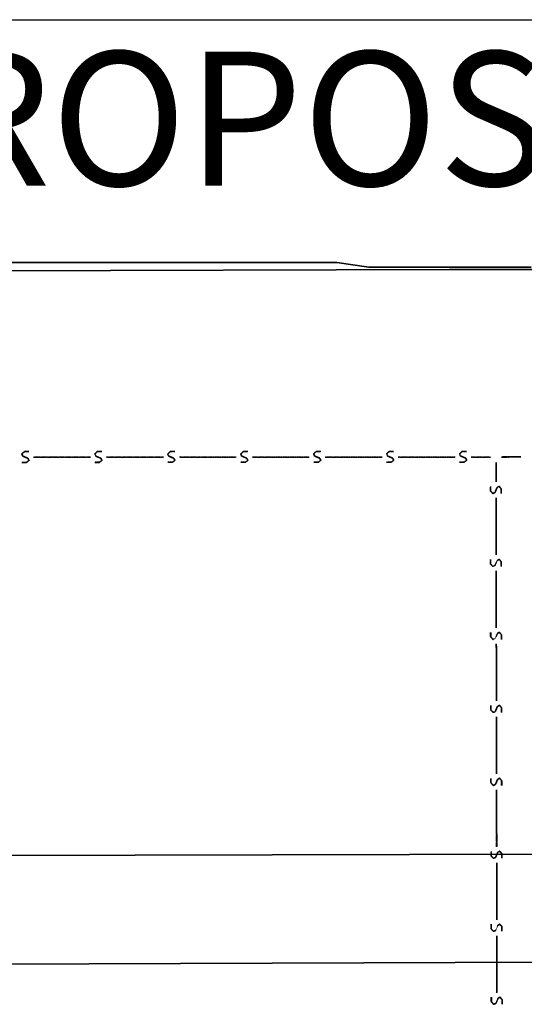
# Model space of a CAD drawing. Extents: x -186890 to 114097, y -209850 to 101709.
# Drawn here: x -153632 to -144224, y 1744 to 20094 of the extents above; entities that cross this region are included whole.
import ezdxf

# ---------------------------------------------------------------- set-up
doc = ezdxf.new("R2010")
doc.units = 0
doc.linetypes.add('X-3040-S$0$EDG-DASH-1', pattern=[2.25, 1.5, -0.75])
for name, color, linetype in [('NOT-50TXT', 6, 'CONTINUOUS'), ('X-3040-S$0$A-DETL-12', 11, 'CONTINUOUS'), ('X-3040-S$0$A-DETL-9', 11, 'CONTINUOUS'), ('X-3040-S$0$XKI', 11, 'CONTINUOUS'), ('X-3040-S$0$XKT', 11, 'CONTINUOUS'), ('X-3040-S$0$XPATH', 11, 'CONTINUOUS'), ('X-3040-S$0$XSEWER', 31, 'X-3040-S$0$EDG-DASH-1'), ('X-XREF', 7, 'CONTINUOUS')]:
    doc.layers.add(name, color=color, linetype=linetype)
doc.styles.add('EDG-XBOLD', font='arialbd.ttf')

# ---------------------------------------------------------------- blocks, each defined once
blk = doc.blocks.new('X-3040-S')
at = {"layer": 'X-3040-S$0$A-DETL-12'}
blk.add_line((-170626, 20093), (-130932, 20093), dxfattribs=at)
at = {"layer": 'X-3040-S$0$A-DETL-9'}
blk.add_line((-170626, 20094), (-130931, 20094), dxfattribs=at)
at = {"layer": 'X-3040-S$0$XKI'}
for p, q in [((-161041, 15394), (-145624, 15438)), ((-145624, 15438), (-161041, 15394)), ((-161041, 15395), (-145624, 15438)), ((-145624, 15438), (-161041, 15395)), ((-145624, 15438), (-138776, 15438)), ((-138776, 15438), (-145624, 15438)), ((-145624, 15438), (-138776, 15438)), ((-138776, 15438), (-145624, 15438))]:
    blk.add_line(p, q, dxfattribs=at)
at = {"layer": 'X-3040-S$0$XKT'}
for p, q in [((-157884, 15571), (-147718, 15571)), ((-147718, 15571), (-157884, 15571)), ((-157884, 15570), (-147718, 15570)), ((-147718, 15570), (-157884, 15570)), ((-147718, 15571), (-147121, 15484)), ((-147121, 15484), (-147718, 15571)), ((-147718, 15570), (-147121, 15483)), ((-147121, 15483), (-147718, 15570)), ((-147121, 15484), (-144097, 15484)), ((-144097, 15484), (-147121, 15484)), ((-147121, 15483), (-144097, 15483)), ((-144097, 15483), (-147121, 15483)), ((-155273, 4514), (-135997, 4567)), ((-135997, 4567), (-155273, 4514)), ((-155272, 4514), (-135997, 4567)), ((-135997, 4567), (-155272, 4514))]:
    blk.add_line(p, q, dxfattribs=at)
at = {"layer": 'X-3040-S$0$XPATH'}
for p, q in [((-136025, 2561), (-155073, 2488)), ((-155073, 2488), (-136025, 2561)), ((-136025, 2562), (-155072, 2488)), ((-155072, 2488), (-136025, 2562))]:
    blk.add_line(p, q, dxfattribs=at)
at = {"layer": 'X-3040-S$0$XSEWER'}
for p, q in [((-153591, 12001), (-153544, 12044)), ((-153544, 12044), (-153591, 12001)), ((-153591, 12001), (-153544, 12044)), ((-153544, 12044), (-153591, 12001)), ((-153591, 12001), (-153575, 11960)), ((-153575, 11960), (-153591, 12001)), ((-153591, 12001), (-153575, 11960)), ((-153575, 11960), (-153591, 12001)), ((-153590, 12001), (-153544, 12045)), ((-153544, 12045), (-153590, 12001)), ((-153590, 12001), (-153544, 12045)), ((-153544, 12045), (-153590, 12001)), ((-153590, 12001), (-153574, 11961)), ((-153574, 11961), (-153590, 12001)), ((-153590, 12001), (-153574, 11961)), ((-153574, 11961), (-153590, 12001)), ((-153575, 11960), (-153480, 11920)), ((-153480, 11920), (-153575, 11960)), ((-153575, 11960), (-153480, 11920)), ((-153480, 11920), (-153575, 11960)), ((-153574, 11961), (-153479, 11920)), ((-153479, 11920), (-153574, 11961)), ((-153574, 11961), (-153479, 11920)), ((-153479, 11920), (-153574, 11961)), ((-153544, 12045), (-153460, 12045)), ((-153460, 12045), (-153544, 12045)), ((-153544, 12045), (-153460, 12045)), ((-153460, 12045), (-153544, 12045)), ((-153544, 12044), (-153461, 12044)), ((-153461, 12044), (-153544, 12044)), ((-153544, 12044), (-153461, 12044)), ((-153461, 12044), (-153544, 12044)), ((-153374, 11940), (-153014, 11940)), ((-153014, 11940), (-153374, 11940)), ((-153374, 11940), (-153014, 11940)), ((-153014, 11940), (-153374, 11940)), ((-153374, 11939), (-153014, 11939)), ((-153014, 11939), (-153374, 11939)), ((-153374, 11939), (-153014, 11939)), ((-153014, 11939), (-153374, 11939)), ((-153014, 11940), (-152314, 11940)), ((-152314, 11940), (-153014, 11940)), ((-153014, 11940), (-152314, 11940)), ((-152314, 11940), (-153014, 11940)), ((-153014, 11939), (-152314, 11939)), ((-152314, 11939), (-153014, 11939)), ((-153014, 11939), (-152314, 11939)), ((-152314, 11939), (-153014, 11939)), ((-152231, 12001), (-152184, 12045)), ((-152184, 12045), (-152231, 12001)), ((-152231, 12001), (-152184, 12045)), ((-152184, 12045), (-152231, 12001)), ((-152231, 12001), (-152215, 11961)), ((-152215, 11961), (-152231, 12001)), ((-152231, 12001), (-152215, 11961)), ((-152215, 11961), (-152231, 12001)), ((-152230, 12002), (-152184, 12045)), ((-152184, 12045), (-152230, 12002)), ((-152230, 12002), (-152184, 12045)), ((-152184, 12045), (-152230, 12002)), ((-152230, 12002), (-152214, 11961)), ((-152214, 11961), (-152230, 12002)), ((-152230, 12002), (-152214, 11961)), ((-152214, 11961), (-152230, 12002)), ((-152215, 11961), (-152120, 11920)), ((-152120, 11920), (-152215, 11961)), ((-152215, 11961), (-152120, 11920)), ((-152120, 11920), (-152215, 11961)), ((-152214, 11961), (-152119, 11921)), ((-152119, 11921), (-152214, 11961)), ((-152214, 11961), (-152119, 11921)), ((-152119, 11921), (-152214, 11961)), ((-152184, 12045), (-152101, 12045)), ((-152101, 12045), (-152184, 12045)), ((-152184, 12045), (-152101, 12045)), ((-152101, 12045), (-152184, 12045)), ((-152184, 12045), (-152100, 12045)), ((-152100, 12045), (-152184, 12045)), ((-152184, 12045), (-152100, 12045)), ((-152100, 12045), (-152184, 12045)), ((-152014, 11940), (-151654, 11940)), ((-151654, 11940), (-152014, 11940)), ((-152014, 11940), (-151654, 11940)), ((-151654, 11940), (-152014, 11940)), ((-152014, 11940), (-151654, 11940)), ((-151654, 11940), (-152014, 11940)), ((-152014, 11940), (-151654, 11940)), ((-151654, 11940), (-152014, 11940)), ((-151654, 11940), (-150954, 11940)), ((-150954, 11940), (-151654, 11940)), ((-151654, 11940), (-150954, 11940)), ((-150954, 11940), (-151654, 11940)), ((-151654, 11940), (-150954, 11940)), ((-150954, 11940), (-151654, 11940)), ((-151654, 11940), (-150954, 11940)), ((-150954, 11940), (-151654, 11940)), ((-150871, 12002), (-150824, 12045)), ((-150824, 12045), (-150871, 12002)), ((-150871, 12002), (-150824, 12045)), ((-150824, 12045), (-150871, 12002)), ((-150871, 12002), (-150855, 11961)), ((-150855, 11961), (-150871, 12002)), ((-150871, 12002), (-150855, 11961)), ((-150855, 11961), (-150871, 12002)), ((-150870, 12002), (-150824, 12046)), ((-150824, 12046), (-150870, 12002)), ((-150870, 12002), (-150824, 12046)), ((-150824, 12046), (-150870, 12002)), ((-150870, 12002), (-150854, 11962)), ((-150854, 11962), (-150870, 12002)), ((-150870, 12002), (-150854, 11962)), ((-150854, 11962), (-150870, 12002)), ((-150855, 11961), (-150760, 11921)), ((-150760, 11921), (-150855, 11961)), ((-150855, 11961), (-150760, 11921)), ((-150760, 11921), (-150855, 11961)), ((-150854, 11962), (-150759, 11921)), ((-150759, 11921), (-150854, 11962)), ((-150854, 11962), (-150759, 11921)), ((-150759, 11921), (-150854, 11962)), ((-150824, 12046), (-150740, 12046)), ((-150740, 12046), (-150824, 12046)), ((-150824, 12046), (-150740, 12046)), ((-150740, 12046), (-150824, 12046)), ((-150824, 12045), (-150741, 12045)), ((-150741, 12045), (-150824, 12045)), ((-150824, 12045), (-150741, 12045)), ((-150741, 12045), (-150824, 12045)), ((-150654, 11941), (-150294, 11941)), ((-150294, 11941), (-150654, 11941)), ((-150654, 11941), (-150294, 11941)), ((-150294, 11941), (-150654, 11941)), ((-150654, 11940), (-150294, 11940)), ((-150294, 11940), (-150654, 11940)), ((-150654, 11940), (-150294, 11940)), ((-150294, 11940), (-150654, 11940)), ((-150294, 11941), (-149594, 11941)), ((-149594, 11941), (-150294, 11941)), ((-150294, 11941), (-149594, 11941)), ((-149594, 11941), (-150294, 11941)), ((-150294, 11940), (-149594, 11940)), ((-149594, 11940), (-150294, 11940)), ((-150294, 11940), (-149594, 11940)), ((-149594, 11940), (-150294, 11940)), ((-149511, 12002), (-149464, 12046)), ((-149464, 12046), (-149511, 12002)), ((-149511, 12002), (-149464, 12046)), ((-149464, 12046), (-149511, 12002)), ((-149511, 12002), (-149495, 11962)), ((-149495, 11962), (-149511, 12002)), ((-149511, 12002), (-149495, 11962)), ((-149495, 11962), (-149511, 12002)), ((-149510, 12003), (-149464, 12046)), ((-149464, 12046), (-149510, 12003)), ((-149510, 12003), (-149464, 12046)), ((-149464, 12046), (-149510, 12003)), ((-149510, 12003), (-149494, 11962)), ((-149494, 11962), (-149510, 12003)), ((-149510, 12003), (-149494, 11962)), ((-149494, 11962), (-149510, 12003)), ((-149495, 11962), (-149400, 11921)), ((-149400, 11921), (-149495, 11962)), ((-149495, 11962), (-149400, 11921)), ((-149400, 11921), (-149495, 11962)), ((-149494, 11962), (-149399, 11922)), ((-149399, 11922), (-149494, 11962)), ((-149494, 11962), (-149399, 11922)), ((-149399, 11922), (-149494, 11962)), ((-149464, 12046), (-149381, 12046)), ((-149381, 12046), (-149464, 12046)), ((-149464, 12046), (-149381, 12046)), ((-149381, 12046), (-149464, 12046)), ((-149464, 12046), (-149380, 12046)), ((-149380, 12046), (-149464, 12046)), ((-149464, 12046), (-149380, 12046)), ((-149380, 12046), (-149464, 12046)), ((-149294, 11942), (-148934, 11942)), ((-148934, 11942), (-149294, 11942)), ((-149294, 11942), (-148934, 11942)), ((-148934, 11942), (-149294, 11942)), ((-149294, 11941), (-148934, 11941)), ((-148934, 11941), (-149294, 11941)), ((-149294, 11941), (-148934, 11941)), ((-148934, 11941), (-149294, 11941)), ((-148934, 11942), (-148234, 11942)), ((-148234, 11942), (-148934, 11942)), ((-148934, 11942), (-148234, 11942)), ((-148234, 11942), (-148934, 11942)), ((-148934, 11941), (-148234, 11941)), ((-148234, 11941), (-148934, 11941)), ((-148934, 11941), (-148234, 11941)), ((-148234, 11941), (-148934, 11941)), ((-148151, 12003), (-148104, 12046)), ((-148104, 12046), (-148151, 12003)), ((-148151, 12003), (-148104, 12046)), ((-148104, 12046), (-148151, 12003)), ((-148135, 11962), (-148151, 12003)), ((-148151, 12003), (-148135, 11962)), ((-148135, 11962), (-148151, 12003)), ((-148151, 12003), (-148135, 11962)), ((-148150, 12003), (-148104, 12047)), ((-148104, 12047), (-148150, 12003)), ((-148150, 12003), (-148104, 12047)), ((-148104, 12047), (-148150, 12003)), ((-148134, 11963), (-148150, 12003)), ((-148150, 12003), (-148134, 11963)), ((-148134, 11963), (-148150, 12003)), ((-148150, 12003), (-148134, 11963)), ((-148040, 11922), (-148135, 11962)), ((-148135, 11962), (-148040, 11922)), ((-148040, 11922), (-148135, 11962)), ((-148135, 11962), (-148040, 11922)), ((-148039, 11923), (-148134, 11963)), ((-148134, 11963), (-148039, 11923)), ((-148039, 11923), (-148134, 11963)), ((-148134, 11963), (-148039, 11923)), ((-148104, 12047), (-148020, 12047)), ((-148020, 12047), (-148104, 12047)), ((-148104, 12047), (-148020, 12047)), ((-148020, 12047), (-148104, 12047)), ((-148104, 12046), (-148021, 12046)), ((-148021, 12046), (-148104, 12046)), ((-148104, 12046), (-148021, 12046)), ((-148021, 12046), (-148104, 12046)), ((-147934, 11942), (-147574, 11942)), ((-147574, 11942), (-147934, 11942)), ((-147934, 11942), (-147574, 11942)), ((-147574, 11942), (-147934, 11942)), ((-147934, 11942), (-147574, 11942)), ((-147574, 11942), (-147934, 11942)), ((-147934, 11942), (-147574, 11942)), ((-147574, 11942), (-147934, 11942)), ((-147574, 11942), (-146874, 11942)), ((-146874, 11942), (-147574, 11942)), ((-147574, 11942), (-146874, 11942)), ((-146874, 11942), (-147574, 11942)), ((-147574, 11942), (-146874, 11942)), ((-146874, 11942), (-147574, 11942)), ((-147574, 11942), (-146874, 11942)), ((-146874, 11942), (-147574, 11942)), ((-146791, 12003), (-146744, 12047)), ((-146744, 12047), (-146791, 12003)), ((-146791, 12003), (-146744, 12047)), ((-146744, 12047), (-146791, 12003)), ((-146791, 12003), (-146775, 11963)), ((-146775, 11963), (-146791, 12003)), ((-146791, 12003), (-146775, 11963)), ((-146775, 11963), (-146791, 12003)), ((-146790, 12004), (-146744, 12047)), ((-146744, 12047), (-146790, 12004)), ((-146790, 12004), (-146744, 12047)), ((-146744, 12047), (-146790, 12004)), ((-146790, 12004), (-146774, 11963)), ((-146774, 11963), (-146790, 12004)), ((-146790, 12004), (-146774, 11963)), ((-146774, 11963), (-146790, 12004)), ((-146775, 11963), (-146680, 11923)), ((-146680, 11923), (-146775, 11963)), ((-146775, 11963), (-146680, 11923)), ((-146680, 11923), (-146775, 11963)), ((-146774, 11963), (-146679, 11923)), ((-146679, 11923), (-146774, 11963)), ((-146774, 11963), (-146679, 11923)), ((-146679, 11923), (-146774, 11963)), ((-146744, 12047), (-146661, 12047)), ((-146661, 12047), (-146744, 12047)), ((-146744, 12047), (-146661, 12047)), ((-146661, 12047), (-146744, 12047)), ((-146744, 12047), (-146660, 12047)), ((-146660, 12047), (-146744, 12047)), ((-146744, 12047), (-146660, 12047)), ((-146660, 12047), (-146744, 12047)), ((-146574, 11943), (-146214, 11943)), ((-146214, 11943), (-146574, 11943)), ((-146574, 11943), (-146214, 11943)), ((-146214, 11943), (-146574, 11943)), ((-146574, 11942), (-146214, 11942)), ((-146214, 11942), (-146574, 11942)), ((-146574, 11942), (-146214, 11942)), ((-146214, 11942), (-146574, 11942)), ((-146214, 11943), (-145514, 11943)), ((-145514, 11943), (-146214, 11943)), ((-146214, 11943), (-145514, 11943)), ((-145514, 11943), (-146214, 11943)), ((-146214, 11942), (-145514, 11942)), ((-145514, 11942), (-146214, 11942)), ((-146214, 11942), (-145514, 11942)), ((-145514, 11942), (-146214, 11942)), ((-145431, 12004), (-145384, 12047)), ((-145384, 12047), (-145431, 12004)), ((-145431, 12004), (-145384, 12047)), ((-145384, 12047), (-145431, 12004)), ((-145431, 12004), (-145415, 11963)), ((-145415, 11963), (-145431, 12004)), ((-145431, 12004), (-145415, 11963)), ((-145415, 11963), (-145431, 12004)), ((-145430, 12004), (-145384, 12048)), ((-145384, 12048), (-145430, 12004)), ((-145430, 12004), (-145384, 12048)), ((-145384, 12048), (-145430, 12004)), ((-145430, 12004), (-145414, 11964)), ((-145414, 11964), (-145430, 12004)), ((-145430, 12004), (-145414, 11964)), ((-145414, 11964), (-145430, 12004)), ((-145415, 11963), (-145320, 11923)), ((-145320, 11923), (-145415, 11963)), ((-145415, 11963), (-145320, 11923)), ((-145320, 11923), (-145415, 11963)), ((-145414, 11964), (-145319, 11924)), ((-145319, 11924), (-145414, 11964)), ((-145414, 11964), (-145319, 11924)), ((-145319, 11924), (-145414, 11964)), ((-145384, 12048), (-145300, 12048)), ((-145300, 12048), (-145384, 12048)), ((-145384, 12048), (-145300, 12048)), ((-145300, 12048), (-145384, 12048)), ((-145384, 12047), (-145301, 12047)), ((-145301, 12047), (-145384, 12047)), ((-145384, 12047), (-145301, 12047)), ((-145301, 12047), (-145384, 12047)), ((-145214, 11943), (-144854, 11943)), ((-144854, 11943), (-145214, 11943)), ((-145214, 11943), (-144854, 11943)), ((-144854, 11943), (-145214, 11943)), ((-145214, 11943), (-144854, 11943)), ((-144854, 11943), (-145214, 11943)), ((-145214, 11943), (-144854, 11943)), ((-144854, 11943), (-145214, 11943)), ((-144291, 11946), (-144651, 11943)), ((-144651, 11943), (-144291, 11946)), ((-144291, 11946), (-144651, 11943)), ((-144651, 11943), (-144291, 11946)), ((-144290, 11947), (-144650, 11944)), ((-144650, 11944), (-144290, 11947)), ((-144290, 11947), (-144650, 11944)), ((-144650, 11944), (-144290, 11947)), ((-153505, 11844), (-153591, 11844)), ((-153591, 11844), (-153505, 11844)), ((-153505, 11844), (-153591, 11844)), ((-153591, 11844), (-153505, 11844)), ((-153505, 11844), (-153590, 11844)), ((-153590, 11844), (-153505, 11844)), ((-153505, 11844), (-153590, 11844)), ((-153590, 11844), (-153505, 11844)), ((-153458, 11882), (-153505, 11844)), ((-153505, 11844), (-153458, 11882)), ((-153458, 11882), (-153505, 11844)), ((-153505, 11844), (-153458, 11882)), ((-153458, 11881), (-153505, 11844)), ((-153505, 11844), (-153458, 11881)), ((-153458, 11881), (-153505, 11844)), ((-153505, 11844), (-153458, 11881)), ((-153480, 11920), (-153458, 11881)), ((-153458, 11881), (-153480, 11920)), ((-153480, 11920), (-153458, 11881)), ((-153458, 11881), (-153480, 11920)), ((-153479, 11920), (-153458, 11882)), ((-153458, 11882), (-153479, 11920)), ((-153479, 11920), (-153458, 11882)), ((-153458, 11882), (-153479, 11920)), ((-152145, 11844), (-152231, 11844)), ((-152231, 11844), (-152145, 11844)), ((-152145, 11844), (-152231, 11844)), ((-152231, 11844), (-152145, 11844)), ((-152145, 11845), (-152230, 11845)), ((-152230, 11845), (-152145, 11845)), ((-152145, 11845), (-152230, 11845)), ((-152230, 11845), (-152145, 11845)), ((-152098, 11882), (-152145, 11844)), ((-152145, 11844), (-152098, 11882)), ((-152098, 11882), (-152145, 11844)), ((-152145, 11844), (-152098, 11882)), ((-152098, 11882), (-152145, 11845)), ((-152145, 11845), (-152098, 11882)), ((-152098, 11882), (-152145, 11845)), ((-152145, 11845), (-152098, 11882)), ((-152120, 11920), (-152098, 11882)), ((-152098, 11882), (-152120, 11920)), ((-152120, 11920), (-152098, 11882)), ((-152098, 11882), (-152120, 11920)), ((-152119, 11921), (-152098, 11882)), ((-152098, 11882), (-152119, 11921)), ((-152119, 11921), (-152098, 11882)), ((-152098, 11882), (-152119, 11921)), ((-150785, 11845), (-150871, 11845)), ((-150871, 11845), (-150785, 11845)), ((-150785, 11845), (-150871, 11845)), ((-150871, 11845), (-150785, 11845)), ((-150785, 11846), (-150870, 11846)), ((-150870, 11846), (-150785, 11846)), ((-150785, 11846), (-150870, 11846)), ((-150870, 11846), (-150785, 11846)), ((-150738, 11883), (-150785, 11846)), ((-150785, 11846), (-150738, 11883)), ((-150738, 11883), (-150785, 11846)), ((-150785, 11846), (-150738, 11883)), ((-150738, 11882), (-150785, 11845)), ((-150785, 11845), (-150738, 11882)), ((-150738, 11882), (-150785, 11845)), ((-150785, 11845), (-150738, 11882)), ((-150760, 11921), (-150738, 11882)), ((-150738, 11882), (-150760, 11921)), ((-150760, 11921), (-150738, 11882)), ((-150738, 11882), (-150760, 11921)), ((-150759, 11921), (-150738, 11883)), ((-150738, 11883), (-150759, 11921)), ((-150759, 11921), (-150738, 11883)), ((-150738, 11883), (-150759, 11921)), ((-149425, 11845), (-149511, 11845)), ((-149511, 11845), (-149425, 11845)), ((-149425, 11845), (-149511, 11845)), ((-149511, 11845), (-149425, 11845)), ((-149425, 11846), (-149510, 11846)), ((-149510, 11846), (-149425, 11846)), ((-149425, 11846), (-149510, 11846)), ((-149510, 11846), (-149425, 11846)), ((-149378, 11883), (-149425, 11845)), ((-149425, 11845), (-149378, 11883)), ((-149378, 11883), (-149425, 11845)), ((-149425, 11845), (-149378, 11883)), ((-149378, 11883), (-149425, 11846)), ((-149425, 11846), (-149378, 11883)), ((-149378, 11883), (-149425, 11846)), ((-149425, 11846), (-149378, 11883)), ((-149400, 11921), (-149378, 11883)), ((-149378, 11883), (-149400, 11921)), ((-149400, 11921), (-149378, 11883)), ((-149378, 11883), (-149400, 11921)), ((-149399, 11922), (-149378, 11883)), ((-149378, 11883), (-149399, 11922)), ((-149399, 11922), (-149378, 11883)), ((-149378, 11883), (-149399, 11922)), ((-148065, 11846), (-148151, 11846)), ((-148151, 11846), (-148065, 11846)), ((-148065, 11846), (-148151, 11846)), ((-148151, 11846), (-148065, 11846)), ((-148065, 11847), (-148150, 11847)), ((-148150, 11847), (-148065, 11847)), ((-148065, 11847), (-148150, 11847)), ((-148150, 11847), (-148065, 11847)), ((-148018, 11884), (-148065, 11847)), ((-148065, 11847), (-148018, 11884)), ((-148018, 11884), (-148065, 11847)), ((-148065, 11847), (-148018, 11884)), ((-148018, 11883), (-148065, 11846)), ((-148065, 11846), (-148018, 11883)), ((-148018, 11883), (-148065, 11846)), ((-148065, 11846), (-148018, 11883)), ((-148040, 11922), (-148018, 11883)), ((-148018, 11883), (-148040, 11922)), ((-148040, 11922), (-148018, 11883)), ((-148018, 11883), (-148040, 11922)), ((-148039, 11923), (-148018, 11884)), ((-148018, 11884), (-148039, 11923)), ((-148039, 11923), (-148018, 11884)), ((-148018, 11884), (-148039, 11923)), ((-146705, 11847), (-146791, 11847)), ((-146791, 11847), (-146705, 11847)), ((-146705, 11847), (-146791, 11847)), ((-146791, 11847), (-146705, 11847)), ((-146705, 11847), (-146790, 11847)), ((-146790, 11847), (-146705, 11847)), ((-146705, 11847), (-146790, 11847)), ((-146790, 11847), (-146705, 11847)), ((-146658, 11884), (-146705, 11847)), ((-146705, 11847), (-146658, 11884)), ((-146658, 11884), (-146705, 11847)), ((-146705, 11847), (-146658, 11884)), ((-146658, 11884), (-146705, 11847)), ((-146705, 11847), (-146658, 11884)), ((-146658, 11884), (-146705, 11847)), ((-146705, 11847), (-146658, 11884)), ((-146680, 11923), (-146658, 11884)), ((-146658, 11884), (-146680, 11923)), ((-146680, 11923), (-146658, 11884)), ((-146658, 11884), (-146680, 11923)), ((-146679, 11923), (-146658, 11884)), ((-146658, 11884), (-146679, 11923)), ((-146679, 11923), (-146658, 11884)), ((-146658, 11884), (-146679, 11923)), ((-145345, 11847), (-145431, 11847)), ((-145431, 11847), (-145345, 11847)), ((-145345, 11847), (-145431, 11847)), ((-145431, 11847), (-145345, 11847)), ((-145345, 11848), (-145430, 11848)), ((-145430, 11848), (-145345, 11848)), ((-145345, 11848), (-145430, 11848)), ((-145430, 11848), (-145345, 11848)), ((-145298, 11885), (-145345, 11848)), ((-145345, 11848), (-145298, 11885)), ((-145298, 11885), (-145345, 11848)), ((-145345, 11848), (-145298, 11885)), ((-145298, 11884), (-145345, 11847)), ((-145345, 11847), (-145298, 11884)), ((-145298, 11884), (-145345, 11847)), ((-145345, 11847), (-145298, 11884)), ((-145320, 11923), (-145298, 11884)), ((-145298, 11884), (-145320, 11923)), ((-145320, 11923), (-145298, 11884)), ((-145298, 11884), (-145320, 11923)), ((-145319, 11924), (-145298, 11885)), ((-145298, 11885), (-145319, 11924)), ((-145319, 11924), (-145298, 11885)), ((-145298, 11885), (-145319, 11924)), ((-144751, 11482), (-144752, 11842)), ((-144752, 11842), (-144751, 11482)), ((-144751, 11482), (-144752, 11842)), ((-144752, 11842), (-144751, 11482)), ((-144752, 11481), (-144752, 11841)), ((-144752, 11841), (-144752, 11481)), ((-144752, 11481), (-144752, 11841)), ((-144752, 11841), (-144752, 11481)), ((-144856, 11311), (-144856, 11395)), ((-144856, 11395), (-144856, 11311)), ((-144856, 11311), (-144856, 11395)), ((-144856, 11395), (-144856, 11311)), ((-144856, 11311), (-144856, 11394)), ((-144856, 11394), (-144856, 11311)), ((-144856, 11311), (-144856, 11394)), ((-144856, 11394), (-144856, 11311)), ((-144732, 11376), (-144693, 11398)), ((-144693, 11398), (-144732, 11376)), ((-144732, 11376), (-144693, 11398)), ((-144693, 11398), (-144732, 11376)), ((-144732, 11376), (-144693, 11397)), ((-144693, 11397), (-144732, 11376)), ((-144732, 11376), (-144693, 11397)), ((-144693, 11397), (-144732, 11376)), ((-144693, 11398), (-144656, 11351)), ((-144656, 11351), (-144693, 11398)), ((-144693, 11398), (-144656, 11351)), ((-144656, 11351), (-144693, 11398)), ((-144693, 11397), (-144656, 11350)), ((-144656, 11350), (-144693, 11397)), ((-144693, 11397), (-144656, 11350)), ((-144656, 11350), (-144693, 11397)), ((-144813, 11264), (-144856, 11311)), ((-144856, 11311), (-144813, 11264)), ((-144813, 11264), (-144856, 11311)), ((-144856, 11311), (-144813, 11264)), ((-144812, 11265), (-144856, 11311)), ((-144856, 11311), (-144812, 11265)), ((-144812, 11265), (-144856, 11311)), ((-144856, 11311), (-144812, 11265)), ((-144813, 11264), (-144772, 11281)), ((-144772, 11281), (-144813, 11264)), ((-144813, 11264), (-144772, 11281)), ((-144772, 11281), (-144813, 11264)), ((-144812, 11265), (-144772, 11281)), ((-144772, 11281), (-144812, 11265)), ((-144812, 11265), (-144772, 11281)), ((-144772, 11281), (-144812, 11265)), ((-144772, 11281), (-144732, 11376)), ((-144732, 11376), (-144772, 11281)), ((-144772, 11281), (-144732, 11376)), ((-144732, 11376), (-144772, 11281)), ((-144772, 11281), (-144732, 11376)), ((-144732, 11376), (-144772, 11281)), ((-144772, 11281), (-144732, 11376)), ((-144732, 11376), (-144772, 11281)), ((-144656, 11351), (-144656, 11265)), ((-144656, 11265), (-144656, 11351)), ((-144656, 11351), (-144656, 11265)), ((-144656, 11265), (-144656, 11351)), ((-144656, 11350), (-144656, 11265)), ((-144656, 11265), (-144656, 11350)), ((-144656, 11350), (-144656, 11265)), ((-144656, 11265), (-144656, 11350)), ((-144750, 10482), (-144751, 11182)), ((-144751, 11182), (-144750, 10482)), ((-144750, 10482), (-144751, 11182)), ((-144751, 11182), (-144750, 10482)), ((-144750, 10481), (-144751, 11181)), ((-144751, 11181), (-144750, 10481)), ((-144750, 10481), (-144751, 11181)), ((-144751, 11181), (-144750, 10481)), ((-144749, 10122), (-144750, 10482)), ((-144750, 10482), (-144749, 10122)), ((-144749, 10122), (-144750, 10482)), ((-144750, 10482), (-144749, 10122)), ((-144749, 10121), (-144750, 10481)), ((-144750, 10481), (-144749, 10121)), ((-144749, 10121), (-144750, 10481)), ((-144750, 10481), (-144749, 10121)), ((-144854, 9951), (-144854, 10035)), ((-144854, 10035), (-144854, 9951)), ((-144854, 9951), (-144854, 10035)), ((-144854, 10035), (-144854, 9951)), ((-144854, 9951), (-144854, 10034)), ((-144854, 10034), (-144854, 9951)), ((-144854, 9951), (-144854, 10034)), ((-144854, 10034), (-144854, 9951)), ((-144810, 9904), (-144854, 9951)), ((-144854, 9951), (-144810, 9904)), ((-144810, 9904), (-144854, 9951)), ((-144854, 9951), (-144810, 9904)), ((-144810, 9905), (-144854, 9951)), ((-144854, 9951), (-144810, 9905)), ((-144810, 9905), (-144854, 9951)), ((-144854, 9951), (-144810, 9905)), ((-144810, 9904), (-144770, 9921)), ((-144770, 9921), (-144810, 9904)), ((-144810, 9904), (-144770, 9921)), ((-144770, 9921), (-144810, 9904)), ((-144810, 9905), (-144769, 9921)), ((-144769, 9921), (-144810, 9905)), ((-144810, 9905), (-144769, 9921)), ((-144769, 9921), (-144810, 9905)), ((-144770, 9921), (-144730, 10016)), ((-144730, 10016), (-144770, 9921)), ((-144770, 9921), (-144730, 10016)), ((-144730, 10016), (-144770, 9921)), ((-144769, 9921), (-144729, 10016)), ((-144729, 10016), (-144769, 9921)), ((-144769, 9921), (-144729, 10016)), ((-144729, 10016), (-144769, 9921)), ((-144730, 10016), (-144691, 10037)), ((-144691, 10037), (-144730, 10016)), ((-144730, 10016), (-144691, 10037)), ((-144691, 10037), (-144730, 10016)), ((-144729, 10016), (-144691, 10038)), ((-144691, 10038), (-144729, 10016)), ((-144729, 10016), (-144691, 10038)), ((-144691, 10038), (-144729, 10016)), ((-144691, 10038), (-144653, 9991)), ((-144653, 9991), (-144691, 10038)), ((-144691, 10038), (-144653, 9991)), ((-144653, 9991), (-144691, 10038)), ((-144691, 10037), (-144654, 9990)), ((-144654, 9990), (-144691, 10037)), ((-144691, 10037), (-144654, 9990)), ((-144654, 9990), (-144691, 10037)), ((-144654, 9990), (-144654, 9905)), ((-144654, 9905), (-144654, 9990)), ((-144654, 9990), (-144654, 9905)), ((-144654, 9905), (-144654, 9990)), ((-144653, 9991), (-144653, 9905)), ((-144653, 9905), (-144653, 9991)), ((-144653, 9991), (-144653, 9905)), ((-144653, 9905), (-144653, 9991)), ((-144748, 9121), (-144749, 9821)), ((-144749, 9821), (-144747, 9121)), ((-144747, 9121), (-144749, 9821)), ((-144749, 9821), (-144748, 9121)), ((-144747, 9122), (-144748, 9822)), ((-144748, 9822), (-144747, 9122)), ((-144747, 9122), (-144748, 9822)), ((-144748, 9822), (-144747, 9122)), ((-144748, 8761), (-144748, 9121)), ((-144748, 9121), (-144748, 8761)), ((-144747, 8762), (-144747, 9122)), ((-144747, 9122), (-144747, 8762)), ((-144747, 8762), (-144747, 9122)), ((-144747, 9122), (-144747, 8762)), ((-144747, 9121), (-144747, 8761)), ((-144747, 8761), (-144747, 9121)), ((-144852, 8591), (-144852, 8674)), ((-144852, 8674), (-144852, 8591)), ((-144852, 8591), (-144852, 8674)), ((-144852, 8674), (-144852, 8591)), ((-144851, 8591), (-144851, 8675)), ((-144851, 8675), (-144851, 8591)), ((-144851, 8591), (-144851, 8675)), ((-144851, 8675), (-144851, 8591)), ((-144727, 8656), (-144767, 8561)), ((-144767, 8561), (-144727, 8656)), ((-144727, 8656), (-144767, 8561)), ((-144767, 8561), (-144727, 8656)), ((-144727, 8656), (-144767, 8561)), ((-144767, 8561), (-144727, 8656)), ((-144727, 8656), (-144767, 8561)), ((-144767, 8561), (-144727, 8656)), ((-144727, 8656), (-144688, 8678)), ((-144688, 8678), (-144727, 8656)), ((-144727, 8656), (-144688, 8678)), ((-144688, 8678), (-144727, 8656)), ((-144727, 8656), (-144689, 8677)), ((-144689, 8677), (-144727, 8656)), ((-144727, 8656), (-144689, 8677)), ((-144689, 8677), (-144727, 8656)), ((-144689, 8677), (-144651, 8630)), ((-144651, 8630), (-144689, 8677)), ((-144689, 8677), (-144651, 8630)), ((-144651, 8630), (-144689, 8677)), ((-144688, 8678), (-144651, 8631)), ((-144651, 8631), (-144688, 8678)), ((-144688, 8678), (-144651, 8631)), ((-144651, 8631), (-144688, 8678)), ((-144651, 8631), (-144651, 8545)), ((-144651, 8545), (-144651, 8631)), ((-144651, 8631), (-144651, 8545)), ((-144651, 8545), (-144651, 8631)), ((-144651, 8630), (-144651, 8545)), ((-144651, 8545), (-144651, 8630)), ((-144651, 8630), (-144651, 8545)), ((-144651, 8545), (-144651, 8630)), ((-144808, 8544), (-144852, 8591)), ((-144852, 8591), (-144808, 8544)), ((-144808, 8544), (-144852, 8591)), ((-144852, 8591), (-144808, 8544)), ((-144808, 8545), (-144851, 8591)), ((-144851, 8591), (-144808, 8545)), ((-144808, 8545), (-144851, 8591)), ((-144851, 8591), (-144808, 8545)), ((-144767, 8561), (-144808, 8544)), ((-144808, 8544), (-144767, 8561)), ((-144767, 8561), (-144808, 8544)), ((-144808, 8544), (-144767, 8561)), ((-144767, 8561), (-144808, 8545)), ((-144808, 8545), (-144767, 8561)), ((-144767, 8561), (-144808, 8545)), ((-144808, 8545), (-144767, 8561)), ((-144745, 7762), (-144746, 8462)), ((-144746, 8462), (-144744, 7762)), ((-144744, 7762), (-144746, 8462)), ((-144746, 8462), (-144745, 7762)), ((-144745, 7761), (-144746, 8461)), ((-144746, 8461), (-144745, 7761)), ((-144745, 7761), (-144746, 8461)), ((-144746, 8461), (-144745, 7761)), ((-144745, 7402), (-144745, 7762)), ((-144745, 7762), (-144745, 7402)), ((-144745, 7401), (-144745, 7761)), ((-144745, 7761), (-144745, 7401)), ((-144745, 7401), (-144745, 7761)), ((-144745, 7761), (-144745, 7401)), ((-144744, 7762), (-144744, 7402)), ((-144744, 7402), (-144744, 7762)), ((-144849, 7231), (-144849, 7315)), ((-144849, 7315), (-144849, 7231)), ((-144849, 7231), (-144849, 7315)), ((-144849, 7315), (-144849, 7231)), ((-144849, 7231), (-144849, 7314)), ((-144849, 7314), (-144849, 7231)), ((-144849, 7231), (-144849, 7314)), ((-144849, 7314), (-144849, 7231)), ((-144806, 7184), (-144849, 7231)), ((-144849, 7231), (-144806, 7184)), ((-144806, 7184), (-144849, 7231)), ((-144849, 7231), (-144806, 7184)), ((-144805, 7185), (-144849, 7231)), ((-144849, 7231), (-144805, 7185)), ((-144805, 7185), (-144849, 7231)), ((-144849, 7231), (-144805, 7185)), ((-144765, 7201), (-144806, 7184)), ((-144806, 7184), (-144765, 7201)), ((-144765, 7201), (-144806, 7184)), ((-144806, 7184), (-144765, 7201)), ((-144765, 7201), (-144805, 7185)), ((-144805, 7185), (-144765, 7201)), ((-144765, 7201), (-144805, 7185)), ((-144805, 7185), (-144765, 7201)), ((-144725, 7296), (-144765, 7201)), ((-144765, 7201), (-144725, 7296)), ((-144725, 7296), (-144765, 7201)), ((-144765, 7201), (-144725, 7296)), ((-144725, 7296), (-144765, 7201)), ((-144765, 7201), (-144725, 7296)), ((-144725, 7296), (-144765, 7201)), ((-144765, 7201), (-144725, 7296)), ((-144725, 7296), (-144686, 7318)), ((-144686, 7318), (-144725, 7296)), ((-144725, 7296), (-144686, 7318)), ((-144686, 7318), (-144725, 7296)), ((-144725, 7296), (-144686, 7317)), ((-144686, 7317), (-144725, 7296)), ((-144725, 7296), (-144686, 7317)), ((-144686, 7317), (-144725, 7296)), ((-144686, 7318), (-144649, 7271)), ((-144649, 7271), (-144686, 7318)), ((-144686, 7318), (-144649, 7271)), ((-144649, 7271), (-144686, 7318)), ((-144686, 7317), (-144649, 7270)), ((-144649, 7270), (-144686, 7317)), ((-144686, 7317), (-144649, 7270)), ((-144649, 7270), (-144686, 7317)), ((-144649, 7271), (-144649, 7185)), ((-144649, 7185), (-144649, 7271)), ((-144649, 7271), (-144649, 7185)), ((-144649, 7185), (-144649, 7271)), ((-144649, 7270), (-144649, 7185)), ((-144649, 7185), (-144649, 7270)), ((-144649, 7270), (-144649, 7185)), ((-144649, 7185), (-144649, 7270)), ((-144742, 6402), (-144744, 7102)), ((-144744, 7102), (-144742, 6402)), ((-144742, 6402), (-144744, 7102)), ((-144744, 7102), (-144742, 6402)), ((-144743, 6401), (-144744, 7101)), ((-144744, 7101), (-144742, 6401)), ((-144742, 6401), (-144744, 7101)), ((-144744, 7101), (-144743, 6401)), ((-144743, 6041), (-144743, 6401)), ((-144743, 6401), (-144743, 6041)), ((-144742, 6042), (-144742, 6402)), ((-144742, 6402), (-144742, 6042)), ((-144742, 6042), (-144742, 6402)), ((-144742, 6402), (-144742, 6042)), ((-144742, 6401), (-144742, 6041)), ((-144742, 6041), (-144742, 6401)), ((-144847, 5871), (-144847, 5954)), ((-144847, 5954), (-144847, 5871)), ((-144847, 5871), (-144847, 5954)), ((-144847, 5954), (-144847, 5871)), ((-144846, 5871), (-144846, 5955)), ((-144846, 5955), (-144846, 5871)), ((-144846, 5871), (-144846, 5955)), ((-144846, 5955), (-144846, 5871)), ((-144723, 5936), (-144763, 5841)), ((-144763, 5841), (-144723, 5936)), ((-144723, 5936), (-144763, 5841)), ((-144763, 5841), (-144723, 5936)), ((-144722, 5936), (-144762, 5841)), ((-144762, 5841), (-144722, 5936)), ((-144722, 5936), (-144762, 5841)), ((-144762, 5841), (-144722, 5936)), ((-144723, 5936), (-144684, 5957)), ((-144684, 5957), (-144723, 5936)), ((-144723, 5936), (-144684, 5957)), ((-144684, 5957), (-144723, 5936)), ((-144722, 5936), (-144683, 5958)), ((-144683, 5958), (-144722, 5936)), ((-144722, 5936), (-144683, 5958)), ((-144683, 5958), (-144722, 5936)), ((-144684, 5957), (-144647, 5910)), ((-144647, 5910), (-144684, 5957)), ((-144684, 5957), (-144647, 5910)), ((-144647, 5910), (-144684, 5957)), ((-144683, 5958), (-144646, 5911)), ((-144646, 5911), (-144683, 5958)), ((-144683, 5958), (-144646, 5911)), ((-144646, 5911), (-144683, 5958)), ((-144647, 5910), (-144647, 5825)), ((-144647, 5825), (-144647, 5910)), ((-144647, 5910), (-144647, 5825)), ((-144647, 5825), (-144647, 5910)), ((-144646, 5911), (-144646, 5825)), ((-144646, 5825), (-144646, 5911)), ((-144646, 5911), (-144646, 5825)), ((-144646, 5825), (-144646, 5911)), ((-144803, 5824), (-144847, 5871)), ((-144847, 5871), (-144803, 5824)), ((-144803, 5824), (-144847, 5871)), ((-144847, 5871), (-144803, 5824)), ((-144803, 5825), (-144846, 5871)), ((-144846, 5871), (-144803, 5825)), ((-144803, 5825), (-144846, 5871)), ((-144846, 5871), (-144803, 5825)), ((-144763, 5841), (-144803, 5824)), ((-144803, 5824), (-144763, 5841)), ((-144763, 5841), (-144803, 5824)), ((-144803, 5824), (-144763, 5841)), ((-144762, 5841), (-144803, 5825)), ((-144803, 5825), (-144762, 5841)), ((-144762, 5841), (-144803, 5825)), ((-144803, 5825), (-144762, 5841)), ((-144741, 5041), (-144742, 5741)), ((-144742, 5741), (-144741, 5041)), ((-144741, 5041), (-144742, 5741)), ((-144742, 5741), (-144741, 5041)), ((-144740, 5042), (-144741, 5742)), ((-144741, 5742), (-144740, 5042)), ((-144740, 5042), (-144741, 5742)), ((-144741, 5742), (-144740, 5042)), ((-144740, 4681), (-144741, 5041)), ((-144741, 5041), (-144740, 4681)), ((-144740, 4681), (-144741, 5041)), ((-144741, 5041), (-144740, 4681)), ((-144739, 4682), (-144740, 5042)), ((-144740, 5042), (-144739, 4682)), ((-144739, 4682), (-144740, 5042)), ((-144740, 5042), (-144739, 4682)), ((-144845, 4511), (-144845, 4594)), ((-144845, 4594), (-144845, 4511)), ((-144845, 4511), (-144845, 4594)), ((-144845, 4594), (-144845, 4511)), ((-144844, 4511), (-144844, 4595)), ((-144844, 4595), (-144844, 4511)), ((-144844, 4511), (-144844, 4595)), ((-144844, 4595), (-144844, 4511)), ((-144720, 4576), (-144681, 4598)), ((-144681, 4598), (-144720, 4576)), ((-144720, 4576), (-144681, 4598)), ((-144681, 4598), (-144720, 4576)), ((-144720, 4576), (-144682, 4597)), ((-144682, 4597), (-144720, 4576)), ((-144720, 4576), (-144682, 4597)), ((-144682, 4597), (-144720, 4576)), ((-144682, 4597), (-144644, 4550)), ((-144644, 4550), (-144682, 4597)), ((-144682, 4597), (-144644, 4550)), ((-144644, 4550), (-144682, 4597)), ((-144681, 4598), (-144644, 4551)), ((-144644, 4551), (-144681, 4598)), ((-144681, 4598), (-144644, 4551)), ((-144644, 4551), (-144681, 4598)), ((-144801, 4464), (-144845, 4511)), ((-144845, 4511), (-144801, 4464)), ((-144801, 4464), (-144845, 4511)), ((-144845, 4511), (-144801, 4464)), ((-144800, 4465), (-144844, 4511)), ((-144844, 4511), (-144800, 4465)), ((-144800, 4465), (-144844, 4511)), ((-144844, 4511), (-144800, 4465)), ((-144760, 4481), (-144801, 4464)), ((-144801, 4464), (-144760, 4481)), ((-144760, 4481), (-144801, 4464)), ((-144801, 4464), (-144760, 4481)), ((-144760, 4481), (-144800, 4465)), ((-144800, 4465), (-144760, 4481)), ((-144760, 4481), (-144800, 4465)), ((-144800, 4465), (-144760, 4481)), ((-144720, 4576), (-144760, 4481)), ((-144760, 4481), (-144720, 4576)), ((-144720, 4576), (-144760, 4481)), ((-144760, 4481), (-144720, 4576)), ((-144720, 4576), (-144760, 4481)), ((-144760, 4481), (-144720, 4576)), ((-144720, 4576), (-144760, 4481)), ((-144760, 4481), (-144720, 4576)), ((-144644, 4551), (-144644, 4465)), ((-144644, 4465), (-144644, 4551)), ((-144644, 4551), (-144644, 4465)), ((-144644, 4465), (-144644, 4551)), ((-144644, 4550), (-144644, 4465)), ((-144644, 4465), (-144644, 4550)), ((-144644, 4550), (-144644, 4465)), ((-144644, 4465), (-144644, 4550)), ((-144738, 3682), (-144739, 4382)), ((-144739, 4382), (-144737, 3682)), ((-144737, 3682), (-144739, 4382)), ((-144739, 4382), (-144738, 3682)), ((-144738, 3681), (-144739, 4381)), ((-144739, 4381), (-144738, 3681)), ((-144738, 3681), (-144739, 4381)), ((-144739, 4381), (-144738, 3681)), ((-144738, 3322), (-144738, 3682)), ((-144738, 3682), (-144738, 3322)), ((-144738, 3321), (-144738, 3681)), ((-144738, 3681), (-144738, 3321)), ((-144738, 3321), (-144738, 3681)), ((-144738, 3681), (-144738, 3321)), ((-144737, 3682), (-144737, 3322)), ((-144737, 3322), (-144737, 3682)), ((-144842, 3151), (-144842, 3235)), ((-144842, 3235), (-144842, 3151)), ((-144842, 3151), (-144842, 3235)), ((-144842, 3235), (-144842, 3151)), ((-144842, 3151), (-144842, 3234)), ((-144842, 3234), (-144842, 3151)), ((-144842, 3151), (-144842, 3234)), ((-144842, 3234), (-144842, 3151)), ((-144798, 3104), (-144842, 3151)), ((-144842, 3151), (-144798, 3104)), ((-144798, 3104), (-144842, 3151)), ((-144842, 3151), (-144798, 3104)), ((-144798, 3105), (-144842, 3151)), ((-144842, 3151), (-144798, 3105)), ((-144798, 3105), (-144842, 3151)), ((-144842, 3151), (-144798, 3105)), ((-144758, 3121), (-144798, 3104)), ((-144798, 3104), (-144758, 3121)), ((-144758, 3121), (-144798, 3104)), ((-144798, 3104), (-144758, 3121)), ((-144757, 3121), (-144798, 3105)), ((-144798, 3105), (-144757, 3121)), ((-144757, 3121), (-144798, 3105)), ((-144798, 3105), (-144757, 3121)), ((-144718, 3216), (-144758, 3121)), ((-144758, 3121), (-144718, 3216)), ((-144718, 3216), (-144758, 3121)), ((-144758, 3121), (-144718, 3216)), ((-144717, 3216), (-144757, 3121)), ((-144757, 3121), (-144717, 3216)), ((-144717, 3216), (-144757, 3121)), ((-144757, 3121), (-144717, 3216)), ((-144718, 3216), (-144679, 3237)), ((-144679, 3237), (-144718, 3216)), ((-144718, 3216), (-144679, 3237)), ((-144679, 3237), (-144718, 3216)), ((-144717, 3216), (-144679, 3238)), ((-144679, 3238), (-144717, 3216)), ((-144717, 3216), (-144679, 3238)), ((-144679, 3238), (-144717, 3216)), ((-144679, 3238), (-144641, 3191)), ((-144641, 3191), (-144679, 3238)), ((-144679, 3238), (-144641, 3191)), ((-144641, 3191), (-144679, 3238)), ((-144679, 3237), (-144642, 3190)), ((-144642, 3190), (-144679, 3237)), ((-144679, 3237), (-144642, 3190)), ((-144642, 3190), (-144679, 3237)), ((-144642, 3190), (-144642, 3105)), ((-144642, 3105), (-144642, 3190)), ((-144642, 3190), (-144642, 3105)), ((-144642, 3105), (-144642, 3190)), ((-144641, 3191), (-144641, 3105)), ((-144641, 3105), (-144641, 3191)), ((-144641, 3191), (-144641, 3105)), ((-144641, 3105), (-144641, 3191)), ((-144735, 2322), (-144737, 3022)), ((-144737, 3022), (-144735, 2322)), ((-144735, 2322), (-144737, 3022)), ((-144737, 3022), (-144735, 2322)), ((-144736, 2321), (-144737, 3021)), ((-144737, 3021), (-144735, 2321)), ((-144735, 2321), (-144737, 3021)), ((-144737, 3021), (-144736, 2321)), ((-144736, 1961), (-144736, 2321)), ((-144736, 2321), (-144736, 1961)), ((-144735, 1962), (-144735, 2322)), ((-144735, 2322), (-144735, 1962)), ((-144735, 1962), (-144735, 2322)), ((-144735, 2322), (-144735, 1962)), ((-144735, 2321), (-144735, 1961)), ((-144735, 1961), (-144735, 2321)), ((-144840, 1791), (-144840, 1874)), ((-144840, 1874), (-144840, 1791)), ((-144840, 1791), (-144840, 1874)), ((-144840, 1874), (-144840, 1791)), ((-144839, 1792), (-144839, 1875)), ((-144839, 1875), (-144839, 1792)), ((-144839, 1792), (-144839, 1875)), ((-144839, 1875), (-144839, 1792)), ((-144756, 1761), (-144716, 1856)), ((-144716, 1856), (-144756, 1761)), ((-144756, 1761), (-144716, 1856)), ((-144716, 1856), (-144756, 1761)), ((-144755, 1761), (-144715, 1856)), ((-144715, 1856), (-144755, 1761)), ((-144755, 1761), (-144715, 1856)), ((-144715, 1856), (-144755, 1761)), ((-144716, 1856), (-144677, 1877)), ((-144677, 1877), (-144716, 1856)), ((-144716, 1856), (-144677, 1877)), ((-144677, 1877), (-144716, 1856)), ((-144715, 1856), (-144676, 1878)), ((-144676, 1878), (-144715, 1856)), ((-144715, 1856), (-144676, 1878)), ((-144676, 1878), (-144715, 1856)), ((-144677, 1877), (-144640, 1830)), ((-144640, 1830), (-144677, 1877)), ((-144677, 1877), (-144640, 1830)), ((-144640, 1830), (-144677, 1877)), ((-144676, 1878), (-144639, 1831)), ((-144639, 1831), (-144676, 1878)), ((-144676, 1878), (-144639, 1831)), ((-144639, 1831), (-144676, 1878)), ((-144796, 1744), (-144840, 1791)), ((-144840, 1791), (-144796, 1744)), ((-144796, 1744), (-144840, 1791)), ((-144840, 1791), (-144796, 1744)), ((-144796, 1745), (-144839, 1792)), ((-144839, 1792), (-144796, 1745)), ((-144796, 1745), (-144839, 1792)), ((-144839, 1792), (-144796, 1745)), ((-144796, 1744), (-144756, 1761)), ((-144756, 1761), (-144796, 1744)), ((-144796, 1744), (-144756, 1761)), ((-144756, 1761), (-144796, 1744)), ((-144796, 1745), (-144755, 1761)), ((-144755, 1761), (-144796, 1745)), ((-144796, 1745), (-144755, 1761)), ((-144755, 1761), (-144796, 1745)), ((-144640, 1830), (-144640, 1745)), ((-144640, 1745), (-144640, 1830)), ((-144640, 1830), (-144640, 1745)), ((-144640, 1745), (-144640, 1830)), ((-144639, 1831), (-144639, 1745)), ((-144639, 1745), (-144639, 1831)), ((-144639, 1831), (-144639, 1745)), ((-144639, 1745), (-144639, 1831))]:
    blk.add_line(p, q, dxfattribs=at)

msp = doc.modelspace()

# ---------------------------------------------------------------- block references
at = {"layer": 'X-XREF'}
msp.add_blockref('X-3040-S', (0, 0), dxfattribs=at)

# ---------------------------------------------------------------- texts
at = {"layer": 'NOT-50TXT', "insert": (-102250, 19500), "char_height": 2500, "attachment_point": 3, "style": 'EDG-XBOLD'}
msp.add_mtext_dynamic_manual_height_columns('PROPOSED TICKET OFFICE.  REFER TO DRAWINGS E05.', width=58750, gutter_width=25000, heights=[0], dxfattribs=at)

doc.saveas('drawing.dxf')
